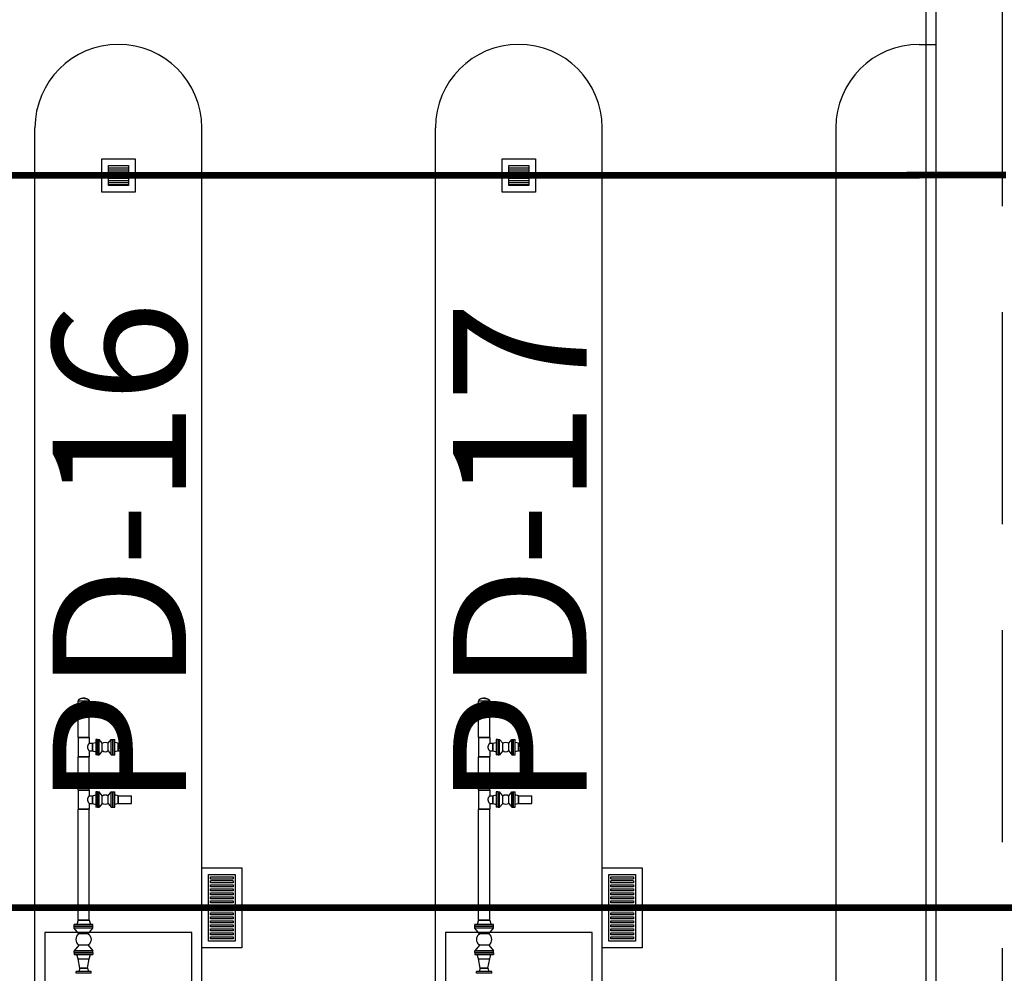
# Model space of a CAD drawing. Units: metres. Extents: x -1052 to 1973, y -91 to 546.
# Drawn here: x 1734 to 1748, y 309 to 323 of the extents above; entities that cross this region are included whole.
import ezdxf
from ezdxf.enums import TextEntityAlignment as Align

# ---------------------------------------------------------------- set-up
doc = ezdxf.new("R2010")
doc.units = ezdxf.units.M
doc.header["$LTSCALE"] = 0.5
doc.header["$MEASUREMENT"] = 0
doc.linetypes.add('DASHED', pattern=[19.05, 12.7, -6.35])
doc.linetypes.add('PHANTOM', pattern=[63.5, 31.75, -6.35, 6.35, -6.35, 6.35, -6.35])
for name, color, linetype in [('G-09', 7, 'Continuous'), ('G-09(Agua industrial)', 2, 'Continuous'), ('P-01-PIPE_150_M', 8, 'Continuous'), ('S-102(Dren_Alcohol_02)', 8, 'Continuous'), ('S-20', 8, 'Continuous'), ('S-25_caminho', 8, 'Continuous')]:
    doc.layers.add(name, color=color, linetype=linetype)
doc.styles.add('ARIAL', font='ARIAL.TTF')
doc.styles.add('ROMANS', font='romans')
doc.dimstyles.new('Dim_Civil-2009', dxfattribs={"dimscale": 0.5, "dimtxt": 2, "dimasz": 2, "dimexe": 0.5, "dimexo": 1, "dimgap": 0.8, "dimtad": 1, "dimtxsty": 'ROMANS', "dimcen": 0.09, "dimclrd": 256, "dimclre": 256, "dimclrt": 256, "dimadec": 0, "dimazin": 0, "dimtfac": 1, "dimtofl": 0, "dimtmove": 0, "dimatfit": 3, "dimfxl": 0.5, "dimtolj": 1, "dimtzin": 0, "dimlwd": -1, "dimarcsym": 0})

# ---------------------------------------------------------------- blocks, each defined once
blk = doc.blocks.new('Sumidero_Alcohol')
at = {"layer": 'S-102(Dren_Alcohol_02)'}
h = blk.add_hatch(dxfattribs=at)
h.set_pattern_fill('LINE', color=256, scale=0.01, style=0)
h.set_pattern_definition([(0, (-357.652026, -150.92746), (0, 0.03175), [])])
h.paths.add_polyline_path([(-0.15, -0.15), (-0.15, 0.15), (0.15, 0.15), (0.15, -0.15)])
blk.add_lwpolyline([(-0.25, -0.25), (-0.25, 0.25), (0.25, 0.25), (0.25, -0.25)], close=True, dxfattribs=at)
blk.add_lwpolyline([(-0.15, -0.15), (-0.15, 0.15), (0.15, 0.15), (0.15, -0.15), (-0.15, -0.15)], dxfattribs=at)

msp = doc.modelspace()

# ---------------------------------------------------------------- linework, layer by layer
at = {"layer": 'P-01-PIPE_150_M'}
for p, q in [((1734.67139, 313.174), (1734.50309, 313.174)), ((1734.50309, 313.12718), (1734.50309, 313.174)), ((1734.67139, 313.12718), (1734.50309, 313.12718)), ((1734.67139, 313.12718), (1734.50309, 313.12718)), ((1734.50309, 312.62718), (1734.50309, 313.12718)), ((1734.67139, 313.12718), (1734.67139, 313.174)), ((1734.67139, 312.62718), (1734.67139, 313.12718)), ((1740.67139, 313.174), (1740.50309, 313.174)), ((1740.50309, 313.12718), (1740.50309, 313.174)), ((1740.67139, 313.12718), (1740.50309, 313.12718)), ((1740.67139, 313.12718), (1740.50309, 313.12718)), ((1740.50309, 312.62718), (1740.50309, 313.12718)), ((1740.67139, 313.12718), (1740.67139, 313.174)), ((1740.67139, 312.62718), (1740.67139, 313.12718)), ((1734.50309, 312.62718), (1734.67139, 312.62718)), ((1734.67139, 312.62718), (1734.50309, 312.62718)), ((1734.50309, 312.62718), (1734.50309, 312.34138)), ((1734.67139, 312.62718), (1734.67139, 312.54143)), ((1740.50309, 312.62718), (1740.67139, 312.62718)), ((1740.67139, 312.62718), (1740.50309, 312.62718)), ((1740.50309, 312.62718), (1740.50309, 312.34138)), ((1740.67139, 312.62718), (1740.67139, 312.54143)), ((1734.67139, 312.54143), (1734.71744, 312.54143)), ((1734.71744, 312.54143), (1734.76984, 312.55547)), ((1734.71744, 312.54143), (1734.71744, 312.42713)), ((1734.71744, 312.42713), (1734.71744, 312.54143)), ((1734.76984, 312.59858), (1734.76984, 312.36998)), ((1734.79364, 312.59858), (1734.76984, 312.59858)), ((1734.79364, 312.59858), (1734.79364, 312.36998)), ((1734.79684, 312.36998), (1734.79684, 312.59858)), ((1734.79684, 312.59858), (1734.82064, 312.59858)), ((1734.82064, 312.36998), (1734.82064, 312.59858)), ((1734.86589, 312.54143), (1734.82064, 312.59858)), ((1734.86589, 312.42713), (1734.86589, 312.54143)), ((1734.86589, 312.54143), (1734.8659, 312.54143)), ((1734.8659, 312.42712), (1734.8659, 312.54143)), ((1734.95639, 312.54143), (1735.00164, 312.59858)), ((1734.95639, 312.42713), (1734.95639, 312.54143)), ((1735.00164, 312.36998), (1735.00164, 312.59858)), ((1735.00164, 312.59858), (1735.02544, 312.59858)), ((1735.02544, 312.36998), (1735.02544, 312.59858)), ((1735.02864, 312.36998), (1735.02864, 312.59858)), ((1735.02864, 312.59858), (1735.05244, 312.59858)), ((1735.05244, 312.36998), (1735.05244, 312.59858)), ((1735.10484, 312.54143), (1735.05244, 312.55547)), ((1735.10484, 312.54143), (1735.10484, 312.42713)), ((1735.10484, 312.42713), (1735.10484, 312.54143)), ((1735.10484, 312.54143), (1735.30484, 312.54143)), ((1735.30484, 312.42713), (1735.30484, 312.54143)), ((1740.67139, 312.54143), (1740.71744, 312.54143)), ((1740.71744, 312.54143), (1740.76984, 312.55547)), ((1740.71744, 312.54143), (1740.71744, 312.42713)), ((1740.71744, 312.42713), (1740.71744, 312.54143)), ((1740.76984, 312.59858), (1740.76984, 312.36998)), ((1740.79364, 312.59858), (1740.76984, 312.59858)), ((1740.79364, 312.59858), (1740.79364, 312.36998)), ((1740.79684, 312.36998), (1740.79684, 312.59858)), ((1740.79684, 312.59858), (1740.82064, 312.59858)), ((1740.82064, 312.36998), (1740.82064, 312.59858)), ((1740.86589, 312.54143), (1740.82064, 312.59858)), ((1740.86589, 312.42713), (1740.86589, 312.54143)), ((1740.86589, 312.54143), (1740.8659, 312.54143)), ((1740.8659, 312.42712), (1740.8659, 312.54143)), ((1740.95639, 312.54143), (1741.00164, 312.59858)), ((1740.95639, 312.42713), (1740.95639, 312.54143)), ((1741.00164, 312.36998), (1741.00164, 312.59858)), ((1741.00164, 312.59858), (1741.02544, 312.59858)), ((1741.02544, 312.36998), (1741.02544, 312.59858)), ((1741.02864, 312.36998), (1741.02864, 312.59858)), ((1741.02864, 312.59858), (1741.05244, 312.59858)), ((1741.05244, 312.36998), (1741.05244, 312.59858)), ((1741.10484, 312.54143), (1741.05244, 312.55547)), ((1741.10484, 312.54143), (1741.10484, 312.42713)), ((1741.10484, 312.42713), (1741.10484, 312.54143)), ((1741.10484, 312.54143), (1741.30484, 312.54143)), ((1741.30484, 312.42713), (1741.30484, 312.54143)), ((1734.50309, 312.34138), (1734.67139, 312.34138)), ((1734.67139, 312.34138), (1734.50309, 312.34138)), ((1734.50309, 311.84138), (1734.50309, 312.34138)), ((1734.67139, 312.42713), (1734.67139, 312.34138)), ((1734.67139, 312.42713), (1734.71744, 312.42713)), ((1734.67139, 311.84138), (1734.67139, 312.34138)), ((1734.71744, 312.42713), (1734.76984, 312.41309)), ((1734.79364, 312.36998), (1734.76984, 312.36998)), ((1734.79684, 312.36998), (1734.82064, 312.36998)), ((1734.86589, 312.42713), (1734.82064, 312.36998)), ((1734.86589, 312.42713), (1734.8659, 312.42712)), ((1734.95639, 312.42713), (1735.00164, 312.36998)), ((1735.00164, 312.36998), (1735.02544, 312.36998)), ((1735.02864, 312.36998), (1735.05244, 312.36998)), ((1735.10484, 312.42713), (1735.05244, 312.41309)), ((1735.10484, 312.42713), (1735.30484, 312.42713)), ((1740.50309, 312.34138), (1740.67139, 312.34138)), ((1740.67139, 312.34138), (1740.50309, 312.34138)), ((1740.50309, 311.84138), (1740.50309, 312.34138)), ((1740.67139, 312.42713), (1740.67139, 312.34138)), ((1740.67139, 312.42713), (1740.71744, 312.42713)), ((1740.67139, 311.84138), (1740.67139, 312.34138)), ((1740.71744, 312.42713), (1740.76984, 312.41309)), ((1740.79364, 312.36998), (1740.76984, 312.36998)), ((1740.79684, 312.36998), (1740.82064, 312.36998)), ((1740.86589, 312.42713), (1740.82064, 312.36998)), ((1740.86589, 312.42713), (1740.8659, 312.42712)), ((1740.95639, 312.42713), (1741.00164, 312.36998)), ((1741.00164, 312.36998), (1741.02544, 312.36998)), ((1741.02864, 312.36998), (1741.05244, 312.36998)), ((1741.10484, 312.42713), (1741.05244, 312.41309)), ((1741.10484, 312.42713), (1741.30484, 312.42713)), ((1734.50309, 311.84138), (1734.67139, 311.84138)), ((1734.67139, 311.84138), (1734.50309, 311.84138)), ((1734.50309, 311.84138), (1734.50309, 311.55558)), ((1734.67139, 311.84138), (1734.67139, 311.75563)), ((1734.67139, 311.75563), (1734.71744, 311.75563)), ((1734.71744, 311.75563), (1734.76984, 311.76967)), ((1734.71744, 311.75563), (1734.71744, 311.64133)), ((1734.71744, 311.64133), (1734.71744, 311.75563)), ((1734.76984, 311.81278), (1734.76984, 311.58418)), ((1734.79364, 311.81278), (1734.76984, 311.81278)), ((1734.79364, 311.81278), (1734.79364, 311.58418)), ((1734.79684, 311.58418), (1734.79684, 311.81278)), ((1734.79684, 311.81278), (1734.82064, 311.81278)), ((1734.82064, 311.58418), (1734.82064, 311.81278)), ((1734.86589, 311.75563), (1734.82064, 311.81278)), ((1734.86589, 311.64133), (1734.86589, 311.75563)), ((1734.86589, 311.75563), (1734.8659, 311.75563)), ((1734.8659, 311.64132), (1734.8659, 311.75563)), ((1734.95639, 311.75563), (1735.00164, 311.81278)), ((1734.95639, 311.64133), (1734.95639, 311.75563)), ((1735.00164, 311.58418), (1735.00164, 311.81278)), ((1735.00164, 311.81278), (1735.02544, 311.81278)), ((1735.02544, 311.58418), (1735.02544, 311.81278)), ((1735.02864, 311.58418), (1735.02864, 311.81278)), ((1735.02864, 311.81278), (1735.05244, 311.81278)), ((1735.05244, 311.58418), (1735.05244, 311.81278)), ((1735.10484, 311.75563), (1735.05244, 311.76967)), ((1735.10484, 311.75563), (1735.10484, 311.64133)), ((1735.10484, 311.64133), (1735.10484, 311.75563)), ((1735.10484, 311.75563), (1735.30484, 311.75563)), ((1735.30484, 311.64133), (1735.30484, 311.75563)), ((1740.50309, 311.84138), (1740.67139, 311.84138)), ((1740.67139, 311.84138), (1740.50309, 311.84138)), ((1740.50309, 311.84138), (1740.50309, 311.55558)), ((1740.67139, 311.84138), (1740.67139, 311.75563)), ((1740.67139, 311.75563), (1740.71744, 311.75563)), ((1740.71744, 311.75563), (1740.76984, 311.76967)), ((1740.71744, 311.75563), (1740.71744, 311.64133)), ((1740.71744, 311.64133), (1740.71744, 311.75563)), ((1740.76984, 311.81278), (1740.76984, 311.58418)), ((1740.79364, 311.81278), (1740.76984, 311.81278)), ((1740.79364, 311.81278), (1740.79364, 311.58418)), ((1740.79684, 311.58418), (1740.79684, 311.81278)), ((1740.79684, 311.81278), (1740.82064, 311.81278)), ((1740.82064, 311.58418), (1740.82064, 311.81278)), ((1740.86589, 311.75563), (1740.82064, 311.81278)), ((1740.86589, 311.64133), (1740.86589, 311.75563)), ((1740.86589, 311.75563), (1740.8659, 311.75563)), ((1740.8659, 311.64132), (1740.8659, 311.75563)), ((1740.95639, 311.75563), (1741.00164, 311.81278)), ((1740.95639, 311.64133), (1740.95639, 311.75563)), ((1741.00164, 311.58418), (1741.00164, 311.81278)), ((1741.00164, 311.81278), (1741.02544, 311.81278)), ((1741.02544, 311.58418), (1741.02544, 311.81278)), ((1741.02864, 311.58418), (1741.02864, 311.81278)), ((1741.02864, 311.81278), (1741.05244, 311.81278)), ((1741.05244, 311.58418), (1741.05244, 311.81278)), ((1741.10484, 311.75563), (1741.05244, 311.76967)), ((1741.10484, 311.75563), (1741.10484, 311.64133)), ((1741.10484, 311.64133), (1741.10484, 311.75563)), ((1741.10484, 311.75563), (1741.30484, 311.75563)), ((1741.30484, 311.64133), (1741.30484, 311.75563)), ((1734.67139, 311.64133), (1734.67139, 311.55558)), ((1734.67139, 311.64133), (1734.71744, 311.64133)), ((1734.71744, 311.64133), (1734.76984, 311.62729)), ((1734.86589, 311.64133), (1734.82064, 311.58418)), ((1734.86589, 311.64133), (1734.8659, 311.64132)), ((1734.95639, 311.64133), (1735.00164, 311.58418)), ((1735.10484, 311.64133), (1735.05244, 311.62729)), ((1735.10484, 311.64133), (1735.30484, 311.64133)), ((1740.67139, 311.64133), (1740.67139, 311.55558)), ((1740.67139, 311.64133), (1740.71744, 311.64133)), ((1740.71744, 311.64133), (1740.76984, 311.62729)), ((1740.86589, 311.64133), (1740.82064, 311.58418)), ((1740.86589, 311.64133), (1740.8659, 311.64132)), ((1740.95639, 311.64133), (1741.00164, 311.58418)), ((1741.10484, 311.64133), (1741.05244, 311.62729)), ((1741.10484, 311.64133), (1741.30484, 311.64133)), ((1734.50309, 311.55558), (1734.67139, 311.55558)), ((1734.67139, 311.55558), (1734.50309, 311.55558)), ((1734.50309, 309.89208), (1734.50309, 311.55558)), ((1734.67139, 309.89208), (1734.67139, 311.55558)), ((1734.79364, 311.58418), (1734.76984, 311.58418)), ((1734.79684, 311.58418), (1734.82064, 311.58418)), ((1735.00164, 311.58418), (1735.02544, 311.58418)), ((1735.02864, 311.58418), (1735.05244, 311.58418)), ((1740.50309, 311.55558), (1740.67139, 311.55558)), ((1740.67139, 311.55558), (1740.50309, 311.55558)), ((1740.50309, 309.89208), (1740.50309, 311.55558)), ((1740.67139, 309.89208), (1740.67139, 311.55558)), ((1740.79364, 311.58418), (1740.76984, 311.58418)), ((1740.79684, 311.58418), (1740.82064, 311.58418)), ((1741.00164, 311.58418), (1741.02544, 311.58418)), ((1741.02864, 311.58418), (1741.05244, 311.58418)), ((1734.72694, 309.82858), (1734.44754, 309.82858)), ((1734.44754, 309.80318), (1734.44754, 309.82858)), ((1734.50309, 309.89208), (1734.48608, 309.82858)), ((1734.50309, 309.89208), (1734.67139, 309.89208)), ((1734.67139, 309.89208), (1734.50309, 309.89208)), ((1734.67139, 309.89208), (1734.68841, 309.82858)), ((1734.72694, 309.80318), (1734.72694, 309.82858)), ((1740.72694, 309.82858), (1740.44754, 309.82858)), ((1740.44754, 309.80318), (1740.44754, 309.82858)), ((1740.50309, 309.89208), (1740.48608, 309.82858)), ((1740.50309, 309.89208), (1740.67139, 309.89208)), ((1740.67139, 309.89208), (1740.50309, 309.89208)), ((1740.67139, 309.89208), (1740.68841, 309.82858)), ((1740.72694, 309.80318), (1740.72694, 309.82858)), ((1734.72694, 309.80318), (1734.44754, 309.80318)), ((1734.72694, 309.79998), (1734.44754, 309.79998)), ((1734.44754, 309.77458), (1734.44754, 309.79998)), ((1734.72694, 309.77458), (1734.44754, 309.77458)), ((1734.51739, 309.68885), (1734.44754, 309.77458)), ((1734.65709, 309.68885), (1734.51739, 309.68885)), ((1734.65709, 309.68885), (1734.72694, 309.77458)), ((1734.72694, 309.77458), (1734.72694, 309.79998)), ((1740.72694, 309.80318), (1740.44754, 309.80318)), ((1740.72694, 309.79998), (1740.44754, 309.79998)), ((1740.44754, 309.77458), (1740.44754, 309.79998)), ((1740.72694, 309.77458), (1740.44754, 309.77458)), ((1740.51739, 309.68885), (1740.44754, 309.77458)), ((1740.65709, 309.68885), (1740.51739, 309.68885)), ((1740.65709, 309.68885), (1740.72694, 309.77458)), ((1740.72694, 309.77458), (1740.72694, 309.79998)), ((1734.51739, 309.5174), (1734.44754, 309.43168)), ((1734.72694, 309.43168), (1734.44754, 309.43168)), ((1734.44754, 309.40628), (1734.44754, 309.43168)), ((1734.72694, 309.40628), (1734.44754, 309.40628)), ((1734.44754, 309.40308), (1734.72694, 309.40308)), ((1734.44754, 309.40308), (1734.44754, 309.37768)), ((1734.44754, 309.37768), (1734.72694, 309.37768)), ((1734.50309, 309.31418), (1734.48608, 309.37768)), ((1734.6571, 309.51741), (1734.51738, 309.51741)), ((1734.51739, 309.5174), (1734.51738, 309.51741)), ((1734.65709, 309.5174), (1734.51739, 309.5174)), ((1734.65709, 309.5174), (1734.6571, 309.51741)), ((1734.65709, 309.5174), (1734.72694, 309.43168)), ((1734.67139, 309.31418), (1734.68841, 309.37768)), ((1734.72694, 309.40628), (1734.72694, 309.43168)), ((1734.72694, 309.40308), (1734.72694, 309.37768)), ((1740.51739, 309.5174), (1740.44754, 309.43168)), ((1740.72694, 309.43168), (1740.44754, 309.43168)), ((1740.44754, 309.40628), (1740.44754, 309.43168)), ((1740.72694, 309.40628), (1740.44754, 309.40628)), ((1740.44754, 309.40308), (1740.72694, 309.40308)), ((1740.44754, 309.40308), (1740.44754, 309.37768)), ((1740.44754, 309.37768), (1740.72694, 309.37768)), ((1740.50309, 309.31418), (1740.48608, 309.37768)), ((1740.6571, 309.51741), (1740.51738, 309.51741)), ((1740.51739, 309.5174), (1740.51738, 309.51741)), ((1740.65709, 309.5174), (1740.51739, 309.5174)), ((1740.65709, 309.5174), (1740.6571, 309.51741)), ((1740.65709, 309.5174), (1740.72694, 309.43168)), ((1740.67139, 309.31418), (1740.68841, 309.37768)), ((1740.72694, 309.40628), (1740.72694, 309.43168)), ((1740.72694, 309.40308), (1740.72694, 309.37768)), ((1734.50309, 309.31418), (1734.67139, 309.31418)), ((1734.50309, 309.31418), (1734.67139, 309.31418)), ((1734.53009, 309.17448), (1734.50309, 309.31418)), ((1734.64439, 309.17448), (1734.67139, 309.31418)), ((1740.50309, 309.31418), (1740.67139, 309.31418)), ((1740.50309, 309.31418), (1740.67139, 309.31418)), ((1740.53009, 309.17448), (1740.50309, 309.31418)), ((1740.64439, 309.17448), (1740.67139, 309.31418)), ((1734.70154, 309.12208), (1734.47294, 309.12208)), ((1734.47294, 309.09828), (1734.47294, 309.12208)), ((1734.70154, 309.09828), (1734.47294, 309.09828)), ((1734.53009, 309.17448), (1734.51605, 309.12208)), ((1734.53009, 309.17448), (1734.64439, 309.17448)), ((1734.64439, 309.17448), (1734.53009, 309.17448)), ((1734.64439, 309.17448), (1734.65843, 309.12208)), ((1734.70154, 309.09828), (1734.70154, 309.12208)), ((1740.70154, 309.12208), (1740.47294, 309.12208)), ((1740.47294, 309.09828), (1740.47294, 309.12208)), ((1740.70154, 309.09828), (1740.47294, 309.09828)), ((1740.53009, 309.17448), (1740.51605, 309.12208)), ((1740.53009, 309.17448), (1740.64439, 309.17448)), ((1740.64439, 309.17448), (1740.53009, 309.17448)), ((1740.64439, 309.17448), (1740.65843, 309.12208)), ((1740.70154, 309.09828), (1740.70154, 309.12208))]:
    msp.add_line(p, q, dxfattribs=at)
at = {"layer": 'P-01-PIPE_150_M', "extrusion": (0, 0, -1)}
for centre, radius, start, end in [((-1734.91114, 312.48429), 0.07288, 51.628663, 128.379198), ((-1740.91114, 312.48429), 0.07288, 51.628663, 128.379198), ((-1734.91114, 312.48426), 0.07288, 231.620802, 308.371337), ((-1740.91114, 312.48426), 0.07288, 231.620802, 308.371337), ((-1734.91114, 311.69849), 0.07288, 51.628663, 128.379198), ((-1740.91114, 311.69849), 0.07288, 51.628663, 128.379198), ((-1734.91114, 311.69846), 0.07288, 231.620802, 308.371337), ((-1740.91114, 311.69846), 0.07288, 231.620802, 308.371337), ((-1734.58723, 309.60313), 0.11057, 309.173658, 50.831524), ((-1734.58726, 309.60313), 0.11057, 129.168476, 230.826342), ((-1740.58723, 309.60313), 0.11057, 309.173658, 50.831524), ((-1740.58726, 309.60313), 0.11057, 129.168476, 230.826342)]:
    msp.add_arc(centre, radius, start, end, dxfattribs=at)
at = {"layer": 'P-01-PIPE_150_M'}
for centre in [(1734.58724, 313.174), (1740.58724, 313.174)]:
    msp.add_ellipse(centre, major_axis=(0.08415, 0), ratio=0.5, start_param=0, end_param=1.57079633, dxfattribs=at)
for points, degree, knots in [([(1734.58724, 313.21608), (1734.56124, 313.21402), (1734.53778, 313.20804), (1734.51916, 313.19873), (1734.50721, 313.18701), (1734.50359, 313.17855), (1734.50309, 313.174)], 1, [-1.57079633, -1.57079633, -1.25663706, -0.9424778, -0.62831853, -0.31415927, -0.10832334, 0, 0]), ([(1734.58724, 313.21608), (1734.61325, 313.21402), (1734.6367, 313.20804), (1734.65532, 313.19873), (1734.66727, 313.18701), (1734.6709, 313.17855), (1734.67139, 313.174)], 1, [-1.57079633, -1.57079633, -1.25663706, -0.9424778, -0.62831853, -0.31415927, -0.10832334, 0, 0]), ([(1740.58724, 313.21608), (1740.56124, 313.21402), (1740.53778, 313.20804), (1740.51916, 313.19873), (1740.50721, 313.18701), (1740.50359, 313.17855), (1740.50309, 313.174)], 1, [-1.57079633, -1.57079633, -1.25663706, -0.9424778, -0.62831853, -0.31415927, -0.10832334, 0, 0]), ([(1740.58724, 313.21608), (1740.61325, 313.21402), (1740.6367, 313.20804), (1740.65532, 313.19873), (1740.66727, 313.18701), (1740.6709, 313.17855), (1740.67139, 313.174)], 1, [-1.57079633, -1.57079633, -1.25663706, -0.9424778, -0.62831853, -0.31415927, -0.10832334, 0, 0]), ([(1734.64901, 312.48428), (1734.64901, 312.48616), (1734.6491, 312.48806), (1734.64944, 312.49185), (1734.6497, 312.49374), (1734.65038, 312.49748), (1734.65079, 312.49934), (1734.65175, 312.50298), (1734.6523, 312.50476), (1734.65348, 312.50825), (1734.65411, 312.50994), (1734.65544, 312.51323), (1734.65614, 312.51482), (1734.65754, 312.51788), (1734.65826, 312.51934), (1734.65967, 312.52213), (1734.66037, 312.52345), (1734.66173, 312.52592), (1734.6624, 312.52711), (1734.66374, 312.52941), (1734.66439, 312.53051), (1734.66565, 312.53259), (1734.66626, 312.53356), (1734.66739, 312.53536), (1734.66792, 312.53619), (1734.66888, 312.53767), (1734.66931, 312.53832), (1734.67006, 312.53945), (1734.67038, 312.53993), (1734.67089, 312.54068), (1734.67108, 312.54096), (1734.67133, 312.54134), (1734.67139, 312.54143), (1734.67139, 312.54143)], 3, [0, 0, 0, 0, 5.65167751, 5.65167751, 11.30335502, 11.30335502, 16.95503253, 16.95503253, 22.60671004, 22.60671004, 28.25838755, 28.25838755, 33.91006507, 33.91006507, 39.56174258, 39.56174258, 45.21342009, 45.21342009, 50.79653456, 50.79653456, 56.37964903, 56.37964903, 61.96276351, 61.96276351, 67.54587798, 67.54587798, 73.12899245, 73.12899245, 78.71210692, 78.71210692, 84.2952214, 84.2952214, 89.87833587, 89.87833587, 89.87833587, 89.87833587]), ([(1734.67139, 312.42713), (1734.67139, 312.42713), (1734.67133, 312.42722), (1734.67108, 312.42759), (1734.67089, 312.42788), (1734.67038, 312.42863), (1734.67006, 312.4291), (1734.66931, 312.43023), (1734.66888, 312.43089), (1734.66792, 312.43237), (1734.66739, 312.43319), (1734.66626, 312.43499), (1734.66565, 312.43597), (1734.66439, 312.43805), (1734.66374, 312.43915), (1734.6624, 312.44144), (1734.66173, 312.44264), (1734.66037, 312.44511), (1734.65967, 312.44643), (1734.65826, 312.44921), (1734.65754, 312.45068), (1734.65614, 312.45373), (1734.65544, 312.45532), (1734.65411, 312.45861), (1734.65348, 312.46031), (1734.6523, 312.46379), (1734.65175, 312.46558), (1734.65079, 312.46922), (1734.65038, 312.47107), (1734.6497, 312.47482), (1734.64944, 312.47671), (1734.6491, 312.4805), (1734.64901, 312.48239), (1734.64901, 312.48428)], 3, [269.63500761, 269.63500761, 269.63500761, 269.63500761, 275.21812208, 275.21812208, 280.80123655, 280.80123655, 286.38435103, 286.38435103, 291.9674655, 291.9674655, 297.55057997, 297.55057997, 303.13369444, 303.13369444, 308.71680892, 308.71680892, 314.29992339, 314.29992339, 319.9516009, 319.9516009, 325.60327841, 325.60327841, 331.25495592, 331.25495592, 336.90663343, 336.90663343, 342.55831095, 342.55831095, 348.20998846, 348.20998846, 353.86166597, 353.86166597, 359.51334348, 359.51334348, 359.51334348, 359.51334348]), ([(1740.64901, 312.48428), (1740.64901, 312.48616), (1740.6491, 312.48806), (1740.64944, 312.49185), (1740.6497, 312.49374), (1740.65038, 312.49748), (1740.65079, 312.49934), (1740.65175, 312.50298), (1740.6523, 312.50476), (1740.65348, 312.50825), (1740.65411, 312.50994), (1740.65544, 312.51323), (1740.65614, 312.51482), (1740.65754, 312.51788), (1740.65826, 312.51934), (1740.65967, 312.52213), (1740.66037, 312.52345), (1740.66173, 312.52592), (1740.6624, 312.52711), (1740.66374, 312.52941), (1740.66439, 312.53051), (1740.66565, 312.53259), (1740.66626, 312.53356), (1740.66739, 312.53536), (1740.66792, 312.53619), (1740.66888, 312.53767), (1740.66931, 312.53832), (1740.67006, 312.53945), (1740.67038, 312.53993), (1740.67089, 312.54068), (1740.67108, 312.54096), (1740.67133, 312.54134), (1740.67139, 312.54143), (1740.67139, 312.54143)], 3, [0, 0, 0, 0, 5.65167751, 5.65167751, 11.30335502, 11.30335502, 16.95503253, 16.95503253, 22.60671004, 22.60671004, 28.25838755, 28.25838755, 33.91006507, 33.91006507, 39.56174258, 39.56174258, 45.21342009, 45.21342009, 50.79653456, 50.79653456, 56.37964903, 56.37964903, 61.96276351, 61.96276351, 67.54587798, 67.54587798, 73.12899245, 73.12899245, 78.71210692, 78.71210692, 84.2952214, 84.2952214, 89.87833587, 89.87833587, 89.87833587, 89.87833587]), ([(1740.67139, 312.42713), (1740.67139, 312.42713), (1740.67133, 312.42722), (1740.67108, 312.42759), (1740.67089, 312.42788), (1740.67038, 312.42863), (1740.67006, 312.4291), (1740.66931, 312.43023), (1740.66888, 312.43089), (1740.66792, 312.43237), (1740.66739, 312.43319), (1740.66626, 312.43499), (1740.66565, 312.43597), (1740.66439, 312.43805), (1740.66374, 312.43915), (1740.6624, 312.44144), (1740.66173, 312.44264), (1740.66037, 312.44511), (1740.65967, 312.44643), (1740.65826, 312.44921), (1740.65754, 312.45068), (1740.65614, 312.45373), (1740.65544, 312.45532), (1740.65411, 312.45861), (1740.65348, 312.46031), (1740.6523, 312.46379), (1740.65175, 312.46558), (1740.65079, 312.46922), (1740.65038, 312.47107), (1740.6497, 312.47482), (1740.64944, 312.47671), (1740.6491, 312.4805), (1740.64901, 312.48239), (1740.64901, 312.48428)], 3, [269.63500761, 269.63500761, 269.63500761, 269.63500761, 275.21812208, 275.21812208, 280.80123655, 280.80123655, 286.38435103, 286.38435103, 291.9674655, 291.9674655, 297.55057997, 297.55057997, 303.13369444, 303.13369444, 308.71680892, 308.71680892, 314.29992339, 314.29992339, 319.9516009, 319.9516009, 325.60327841, 325.60327841, 331.25495592, 331.25495592, 336.90663343, 336.90663343, 342.55831095, 342.55831095, 348.20998846, 348.20998846, 353.86166597, 353.86166597, 359.51334348, 359.51334348, 359.51334348, 359.51334348]), ([(1734.64901, 311.69848), (1734.64901, 311.70036), (1734.6491, 311.70226), (1734.64944, 311.70605), (1734.6497, 311.70794), (1734.65038, 311.71168), (1734.65079, 311.71354), (1734.65175, 311.71718), (1734.6523, 311.71896), (1734.65348, 311.72245), (1734.65411, 311.72414), (1734.65544, 311.72743), (1734.65614, 311.72902), (1734.65754, 311.73208), (1734.65826, 311.73354), (1734.65967, 311.73633), (1734.66037, 311.73765), (1734.66173, 311.74012), (1734.6624, 311.74131), (1734.66374, 311.74361), (1734.66439, 311.74471), (1734.66565, 311.74679), (1734.66626, 311.74776), (1734.66739, 311.74956), (1734.66792, 311.75039), (1734.66888, 311.75187), (1734.66931, 311.75252), (1734.67006, 311.75365), (1734.67038, 311.75413), (1734.67089, 311.75488), (1734.67108, 311.75516), (1734.67133, 311.75554), (1734.67139, 311.75563), (1734.67139, 311.75563)], 3, [0, 0, 0, 0, 5.65167751, 5.65167751, 11.30335502, 11.30335502, 16.95503253, 16.95503253, 22.60671004, 22.60671004, 28.25838755, 28.25838755, 33.91006507, 33.91006507, 39.56174258, 39.56174258, 45.21342009, 45.21342009, 50.79653456, 50.79653456, 56.37964903, 56.37964903, 61.96276351, 61.96276351, 67.54587798, 67.54587798, 73.12899245, 73.12899245, 78.71210692, 78.71210692, 84.2952214, 84.2952214, 89.87833587, 89.87833587, 89.87833587, 89.87833587]), ([(1740.64901, 311.69848), (1740.64901, 311.70036), (1740.6491, 311.70226), (1740.64944, 311.70605), (1740.6497, 311.70794), (1740.65038, 311.71168), (1740.65079, 311.71354), (1740.65175, 311.71718), (1740.6523, 311.71896), (1740.65348, 311.72245), (1740.65411, 311.72414), (1740.65544, 311.72743), (1740.65614, 311.72902), (1740.65754, 311.73208), (1740.65826, 311.73354), (1740.65967, 311.73633), (1740.66037, 311.73765), (1740.66173, 311.74012), (1740.6624, 311.74131), (1740.66374, 311.74361), (1740.66439, 311.74471), (1740.66565, 311.74679), (1740.66626, 311.74776), (1740.66739, 311.74956), (1740.66792, 311.75039), (1740.66888, 311.75187), (1740.66931, 311.75252), (1740.67006, 311.75365), (1740.67038, 311.75413), (1740.67089, 311.75488), (1740.67108, 311.75516), (1740.67133, 311.75554), (1740.67139, 311.75563), (1740.67139, 311.75563)], 3, [0, 0, 0, 0, 5.65167751, 5.65167751, 11.30335502, 11.30335502, 16.95503253, 16.95503253, 22.60671004, 22.60671004, 28.25838755, 28.25838755, 33.91006507, 33.91006507, 39.56174258, 39.56174258, 45.21342009, 45.21342009, 50.79653456, 50.79653456, 56.37964903, 56.37964903, 61.96276351, 61.96276351, 67.54587798, 67.54587798, 73.12899245, 73.12899245, 78.71210692, 78.71210692, 84.2952214, 84.2952214, 89.87833587, 89.87833587, 89.87833587, 89.87833587]), ([(1734.67139, 311.64133), (1734.67139, 311.64133), (1734.67133, 311.64142), (1734.67108, 311.64179), (1734.67089, 311.64208), (1734.67038, 311.64283), (1734.67006, 311.6433), (1734.66931, 311.64443), (1734.66888, 311.64509), (1734.66792, 311.64657), (1734.66739, 311.64739), (1734.66626, 311.64919), (1734.66565, 311.65017), (1734.66439, 311.65225), (1734.66374, 311.65335), (1734.6624, 311.65564), (1734.66173, 311.65684), (1734.66037, 311.65931), (1734.65967, 311.66063), (1734.65826, 311.66341), (1734.65754, 311.66488), (1734.65614, 311.66793), (1734.65544, 311.66952), (1734.65411, 311.67281), (1734.65348, 311.67451), (1734.6523, 311.67799), (1734.65175, 311.67978), (1734.65079, 311.68342), (1734.65038, 311.68527), (1734.6497, 311.68902), (1734.64944, 311.69091), (1734.6491, 311.6947), (1734.64901, 311.69659), (1734.64901, 311.69848)], 3, [269.63500761, 269.63500761, 269.63500761, 269.63500761, 275.21812208, 275.21812208, 280.80123655, 280.80123655, 286.38435103, 286.38435103, 291.9674655, 291.9674655, 297.55057997, 297.55057997, 303.13369444, 303.13369444, 308.71680892, 308.71680892, 314.29992339, 314.29992339, 319.9516009, 319.9516009, 325.60327841, 325.60327841, 331.25495592, 331.25495592, 336.90663343, 336.90663343, 342.55831095, 342.55831095, 348.20998846, 348.20998846, 353.86166597, 353.86166597, 359.51334348, 359.51334348, 359.51334348, 359.51334348]), ([(1740.67139, 311.64133), (1740.67139, 311.64133), (1740.67133, 311.64142), (1740.67108, 311.64179), (1740.67089, 311.64208), (1740.67038, 311.64283), (1740.67006, 311.6433), (1740.66931, 311.64443), (1740.66888, 311.64509), (1740.66792, 311.64657), (1740.66739, 311.64739), (1740.66626, 311.64919), (1740.66565, 311.65017), (1740.66439, 311.65225), (1740.66374, 311.65335), (1740.6624, 311.65564), (1740.66173, 311.65684), (1740.66037, 311.65931), (1740.65967, 311.66063), (1740.65826, 311.66341), (1740.65754, 311.66488), (1740.65614, 311.66793), (1740.65544, 311.66952), (1740.65411, 311.67281), (1740.65348, 311.67451), (1740.6523, 311.67799), (1740.65175, 311.67978), (1740.65079, 311.68342), (1740.65038, 311.68527), (1740.6497, 311.68902), (1740.64944, 311.69091), (1740.6491, 311.6947), (1740.64901, 311.69659), (1740.64901, 311.69848)], 3, [269.63500761, 269.63500761, 269.63500761, 269.63500761, 275.21812208, 275.21812208, 280.80123655, 280.80123655, 286.38435103, 286.38435103, 291.9674655, 291.9674655, 297.55057997, 297.55057997, 303.13369444, 303.13369444, 308.71680892, 308.71680892, 314.29992339, 314.29992339, 319.9516009, 319.9516009, 325.60327841, 325.60327841, 331.25495592, 331.25495592, 336.90663343, 336.90663343, 342.55831095, 342.55831095, 348.20998846, 348.20998846, 353.86166597, 353.86166597, 359.51334348, 359.51334348, 359.51334348, 359.51334348])]:
    msp.add_open_spline(points, degree=degree, knots=knots, dxfattribs=at)
at = {"layer": 'S-102(Dren_Alcohol_02)'}
for p, q in [((1736.48723, 310.51338), (1736.48723, 310.54338)), ((1736.48723, 310.54338), (1736.82723, 310.54338)), ((1736.48723, 310.51338), (1736.82723, 310.51338)), ((1736.82723, 310.48338), (1736.48723, 310.48338)), ((1736.48723, 310.45338), (1736.48723, 310.48338)), ((1736.82723, 310.45338), (1736.48723, 310.45338)), ((1736.48723, 310.39338), (1736.48723, 310.42338)), ((1736.48723, 310.42338), (1736.82723, 310.42338)), ((1736.82723, 310.54338), (1736.82723, 310.51338)), ((1736.82723, 310.48338), (1736.82723, 310.45338)), ((1736.82723, 310.42338), (1736.82723, 310.39338)), ((1742.48723, 310.51338), (1742.48723, 310.54338)), ((1742.48723, 310.54338), (1742.82723, 310.54338)), ((1742.48723, 310.51338), (1742.82723, 310.51338)), ((1742.82723, 310.48338), (1742.48723, 310.48338)), ((1742.48723, 310.45338), (1742.48723, 310.48338)), ((1742.82723, 310.45338), (1742.48723, 310.45338)), ((1742.48723, 310.39338), (1742.48723, 310.42338)), ((1742.48723, 310.42338), (1742.82723, 310.42338)), ((1742.82723, 310.54338), (1742.82723, 310.51338)), ((1742.82723, 310.48338), (1742.82723, 310.45338)), ((1742.82723, 310.42338), (1742.82723, 310.39338)), ((1736.82723, 310.39338), (1736.48723, 310.39338)), ((1736.48723, 310.33338), (1736.48723, 310.36338)), ((1736.48723, 310.36338), (1736.82723, 310.36338)), ((1736.82723, 310.33338), (1736.48723, 310.33338)), ((1736.48723, 310.27338), (1736.48723, 310.30338)), ((1736.48723, 310.30338), (1736.82723, 310.30338)), ((1736.82723, 310.27338), (1736.48723, 310.27338)), ((1736.82723, 310.36338), (1736.82723, 310.33338)), ((1736.82723, 310.30338), (1736.82723, 310.27338)), ((1742.82723, 310.39338), (1742.48723, 310.39338)), ((1742.48723, 310.33338), (1742.48723, 310.36338)), ((1742.48723, 310.36338), (1742.82723, 310.36338)), ((1742.82723, 310.33338), (1742.48723, 310.33338)), ((1742.48723, 310.27338), (1742.48723, 310.30338)), ((1742.48723, 310.30338), (1742.82723, 310.30338)), ((1742.82723, 310.27338), (1742.48723, 310.27338)), ((1742.82723, 310.36338), (1742.82723, 310.33338)), ((1742.82723, 310.30338), (1742.82723, 310.27338)), ((1736.48723, 310.21338), (1736.48723, 310.24338)), ((1736.48723, 310.24338), (1736.82723, 310.24338)), ((1736.82723, 310.21338), (1736.48723, 310.21338)), ((1736.48723, 310.15338), (1736.48723, 310.18338)), ((1736.48723, 310.18338), (1736.82723, 310.18338)), ((1736.82723, 310.15338), (1736.48723, 310.15338)), ((1736.48723, 310.09338), (1736.48723, 310.12338)), ((1736.48723, 310.12338), (1736.82723, 310.12338)), ((1736.82723, 310.24338), (1736.82723, 310.21338)), ((1736.82723, 310.18338), (1736.82723, 310.15338)), ((1736.82723, 310.12338), (1736.82723, 310.09338)), ((1742.48723, 310.21338), (1742.48723, 310.24338)), ((1742.48723, 310.24338), (1742.82723, 310.24338)), ((1742.82723, 310.21338), (1742.48723, 310.21338)), ((1742.48723, 310.15338), (1742.48723, 310.18338)), ((1742.48723, 310.18338), (1742.82723, 310.18338)), ((1742.82723, 310.15338), (1742.48723, 310.15338)), ((1742.48723, 310.09338), (1742.48723, 310.12338)), ((1742.48723, 310.12338), (1742.82723, 310.12338)), ((1742.82723, 310.24338), (1742.82723, 310.21338)), ((1742.82723, 310.18338), (1742.82723, 310.15338)), ((1742.82723, 310.12338), (1742.82723, 310.09338)), ((1736.82723, 310.09338), (1736.48723, 310.09338)), ((1736.48723, 310.03338), (1736.48723, 310.06338)), ((1736.48723, 310.06338), (1736.82723, 310.06338)), ((1736.82723, 310.03338), (1736.48723, 310.03338)), ((1736.48723, 309.97338), (1736.48723, 310.00338)), ((1736.48723, 310.00338), (1736.82723, 310.00338)), ((1736.82723, 309.97338), (1736.48723, 309.97338)), ((1736.82723, 310.06338), (1736.82723, 310.03338)), ((1736.82723, 310.00338), (1736.82723, 309.97338)), ((1742.82723, 310.09338), (1742.48723, 310.09338)), ((1742.48723, 310.03338), (1742.48723, 310.06338)), ((1742.48723, 310.06338), (1742.82723, 310.06338)), ((1742.82723, 310.03338), (1742.48723, 310.03338)), ((1742.48723, 309.97338), (1742.48723, 310.00338)), ((1742.48723, 310.00338), (1742.82723, 310.00338)), ((1742.82723, 309.97338), (1742.48723, 309.97338)), ((1742.82723, 310.06338), (1742.82723, 310.03338)), ((1742.82723, 310.00338), (1742.82723, 309.97338)), ((1736.48723, 309.91338), (1736.48723, 309.94338)), ((1736.48723, 309.94338), (1736.82723, 309.94338)), ((1736.82723, 309.91338), (1736.48723, 309.91338)), ((1736.48723, 309.85338), (1736.48723, 309.88338)), ((1736.48723, 309.88338), (1736.82723, 309.88338)), ((1736.82723, 309.85338), (1736.48723, 309.85338)), ((1736.48723, 309.79338), (1736.48723, 309.82338)), ((1736.48723, 309.82338), (1736.82723, 309.82338)), ((1736.82723, 309.94338), (1736.82723, 309.91338)), ((1736.82723, 309.88338), (1736.82723, 309.85338)), ((1736.82723, 309.82338), (1736.82723, 309.79338)), ((1742.48723, 309.91338), (1742.48723, 309.94338)), ((1742.48723, 309.94338), (1742.82723, 309.94338)), ((1742.82723, 309.91338), (1742.48723, 309.91338)), ((1742.48723, 309.85338), (1742.48723, 309.88338)), ((1742.48723, 309.88338), (1742.82723, 309.88338)), ((1742.82723, 309.85338), (1742.48723, 309.85338)), ((1742.48723, 309.79338), (1742.48723, 309.82338)), ((1742.48723, 309.82338), (1742.82723, 309.82338)), ((1742.82723, 309.94338), (1742.82723, 309.91338)), ((1742.82723, 309.88338), (1742.82723, 309.85338)), ((1742.82723, 309.82338), (1742.82723, 309.79338)), ((1736.82723, 309.79338), (1736.48723, 309.79338)), ((1736.48723, 309.73338), (1736.48723, 309.76338)), ((1736.48723, 309.76338), (1736.82723, 309.76338)), ((1736.82723, 309.73338), (1736.48723, 309.73338)), ((1736.48723, 309.67338), (1736.48723, 309.70338)), ((1736.48723, 309.70338), (1736.82723, 309.70338)), ((1736.82723, 309.67338), (1736.48723, 309.67338)), ((1736.82723, 309.76338), (1736.82723, 309.73338)), ((1736.82723, 309.70338), (1736.82723, 309.67338)), ((1742.82723, 309.79338), (1742.48723, 309.79338)), ((1742.48723, 309.73338), (1742.48723, 309.76338)), ((1742.48723, 309.76338), (1742.82723, 309.76338)), ((1742.82723, 309.73338), (1742.48723, 309.73338)), ((1742.48723, 309.67338), (1742.48723, 309.70338)), ((1742.48723, 309.70338), (1742.82723, 309.70338)), ((1742.82723, 309.67338), (1742.48723, 309.67338)), ((1742.82723, 309.76338), (1742.82723, 309.73338)), ((1742.82723, 309.70338), (1742.82723, 309.67338)), ((1736.48723, 309.61338), (1736.48723, 309.64338)), ((1736.48723, 309.64338), (1736.82723, 309.64338)), ((1736.82723, 309.61338), (1736.48723, 309.61338)), ((1736.82723, 309.64338), (1736.82723, 309.61338)), ((1742.48723, 309.61338), (1742.48723, 309.64338)), ((1742.48723, 309.64338), (1742.82723, 309.64338)), ((1742.82723, 309.61338), (1742.48723, 309.61338)), ((1742.82723, 309.64338), (1742.82723, 309.61338))]:
    msp.add_line(p, q, dxfattribs=at)
at = {"layer": 'S-102(Dren_Alcohol_02)', "linetype": 'PHANTOM', "ltscale": 0.1, "const_width": 0.1}
for points in [[(1645.35723, 321.04721), (1741.35723, 321.04721)], [(1741.35723, 321.04721), (1748.40723, 321.05243)], [(1646.95723, 310.07838), (1742.95723, 310.07838)], [(1742.95723, 310.07838), (1749.30723, 310.07838)]]:
    msp.add_lwpolyline(points, dxfattribs=at)
at = {"layer": 'S-102(Dren_Alcohol_02)'}
for points in [[(1736.95723, 309.47838), (1736.35723, 309.47838), (1736.35723, 310.67838), (1736.95723, 310.67838)], [(1736.85723, 309.57838), (1736.45723, 309.57838), (1736.45723, 310.57838), (1736.85723, 310.57838)], [(1742.95723, 309.47838), (1742.35723, 309.47838), (1742.35723, 310.67838), (1742.95723, 310.67838)], [(1742.85723, 309.57838), (1742.45723, 309.57838), (1742.45723, 310.57838), (1742.85723, 310.57838)]]:
    msp.add_lwpolyline(points, close=True, dxfattribs=at)
at = {"layer": 'S-20'}
for p, q in [((1747.10723, 323.01008), (1747.35723, 323.01008)), ((1733.85723, 294.26008), (1733.85723, 321.76008)), ((1736.35723, 294.26008), (1736.35723, 321.76008)), ((1739.85723, 294.26008), (1739.85723, 321.76008)), ((1742.35723, 294.26008), (1742.35723, 321.76008)), ((1745.85723, 321.76008), (1745.85723, 294.26008))]:
    msp.add_line(p, q, dxfattribs=at)
at = {"layer": 'S-20', "linetype": 'DASHED', "ltscale": 0.5}
msp.add_lwpolyline([(1748.35723, 324.01008), (1642.85723, 324.01008), (1642.85723, 292.01008), (1748.35723, 292.01008)], close=True, dxfattribs=at)
at = {"layer": 'S-20'}
for points in [[(1734.00723, 306.31008), (1736.20723, 306.31008), (1736.20723, 309.71008), (1734.00723, 309.71008)], [(1740.00723, 306.31008), (1742.20723, 306.31008), (1742.20723, 309.71008), (1740.00723, 309.71008)]]:
    msp.add_lwpolyline(points, close=True, dxfattribs=at)
for centre, start in [((1735.10723, 321.76008), 0), ((1741.10723, 321.76008), 0), ((1747.10723, 321.76008), 90)]:
    msp.add_arc(centre, 1.25, start, 180, dxfattribs=at)
at = {"layer": 'S-25_caminho'}
for p, q in [((1747.20723, 342.15231, 0), (1747.20723, 269.86785)), ((1747.35723, 342.15231, 0), (1747.35723, 269.86785))]:
    msp.add_line(p, q, dxfattribs=at)

# ---------------------------------------------------------------- block references
at = {"layer": 'S-102(Dren_Alcohol_02)'}
for p in [(1735.10723, 321.04721), (1741.10723, 321.04721)]:
    msp.add_blockref('Sumidero_Alcohol', p, dxfattribs=at)

# ---------------------------------------------------------------- texts
at = {"layer": 'G-09', "style": 'ARIAL'}
for s, p in [('PD-16', (1736.12195, 315.37235)), ('PD-17', (1742.12195, 315.37235))]:
    msp.add_text(s, height=2, rotation=90, dxfattribs=at).set_placement(p, align=Align.CENTER)

# ---------------------------------------------------------------- leaders
at = {"layer": 'G-09(Agua industrial)'}
msp.add_leader([(1767.23952, 315.52065), (1745.21831, 330.43207), (1735.79027, 330.43207)], dimstyle='Dim_Civil-2009', override={"dimscale": 1, "dimasz": 1.6}, dxfattribs=at)

doc.saveas('drawing.dxf')
